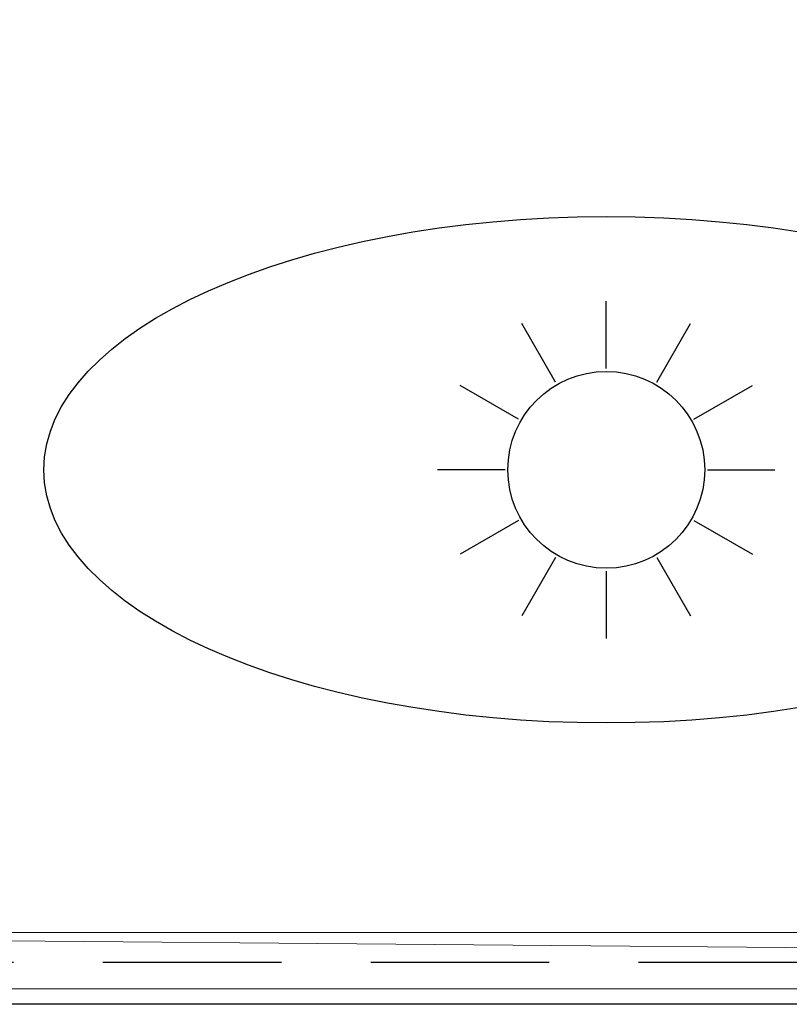
# Model space of a CAD drawing. Units: millimetres. Extents: x -1 to 1601, y -701 to 1.
# Drawn here: x 1091 to 1365, y -700 to -350 of the extents above; entities that cross this region are included whole.
import ezdxf

# ---------------------------------------------------------------- set-up
doc = ezdxf.new("R2010")
doc.units = ezdxf.units.MM
doc.linetypes.add('NASCOSTA', pattern=[9.525, 6.35, -3.175])
for name, color, linetype in [('IQ_200_2D', 1, 'Continuous'), ('IQ_200_3D', 1, 'Continuous'), ('IQ_204_2D', 7, 'Continuous'), ('IQ_204_3D', 7, 'Continuous')]:
    doc.layers.add(name, color=color, linetype=linetype)

msp = doc.modelspace()

# ---------------------------------------------------------------- linework, layer by layer
at = {"layer": 'IQ_200_2D'}
msp.add_line((1600, -700), (0, -700), dxfattribs=at)
at = {"layer": 'IQ_200_3D', "lineweight": 9, "invisible_edges": 15}
for points in [[(1145, -444, 150), (1139, -433.61, 150), (1124.51, -435.51, 150), (1121, -444, 150)], [(1139, -433.61, 130.13), (1144.59, -440.89, 130.13), (1121, -444, 130.13), (1124.51, -435.51, 130.13)], [(1143.39, -450, 150), (1121, -444, 150), (1122.61, -450, 150), (1129.89, -455.59, 150)], [(1122.61, -450, 130.13), (1143.39, -450, 130.13), (1129.89, -455.59, 130.13)]]:
    msp.add_3dface(points, dxfattribs=at)
at = {"layer": 'IQ_204_2D'}
for p, q in [((1300, -474), (1300, -450)), ((1282, -478.82), (1270, -458.04)), ((1318, -478.82), (1330, -458.04)), ((1268.82, -492), (1248.04, -480)), ((1331.18, -492), (1351.96, -480)), ((1264, -510), (1240, -510)), ((1336, -510), (1360, -510)), ((1268.82, -528), (1248.04, -540)), ((1331.18, -528), (1351.96, -540)), ((1282, -541.18), (1270, -561.96)), ((1318, -541.18), (1330, -561.96)), ((1300, -546), (1300, -570))]:
    msp.add_line(p, q, dxfattribs=at)
at = {"layer": 'IQ_204_2D', "linetype": 'NASCOSTA', "ltscale": 10}
msp.add_line((740, -685), (1600, -685), dxfattribs=at)
at = {"layer": 'IQ_204_2D'}
msp.add_circle((1300, -510), 35, dxfattribs=at)
msp.add_ellipse((1300, -510), major_axis=(200, 0), ratio=0.45, dxfattribs=at)
at = {"layer": 'IQ_204_3D', "invisible_edges": 15}
for points in [[(1133.5, -428.11, 130.13), (1139.09, -435.39, 130.13), (1115.5, -438.5, 130.13), (1119.01, -430.01, 130.13)], [(1139.5, -438.5, 150), (1133.5, -428.11, 150), (1119.01, -430.01, 150), (1115.5, -438.5, 150)], [(1137.89, -444.5, 150), (1115.5, -438.5, 150), (1117.11, -444.5, 150), (1124.39, -450.09, 150)], [(1117.11, -444.5, 130.13), (1137.89, -444.5, 130.13), (1124.39, -450.09, 130.13)]]:
    msp.add_3dface(points, dxfattribs=at)

# ---------------------------------------------------------------- meshes
at = {"layer": 'IQ_200_3D', "lineweight": 9}
mesh = msp.add_polyface(dxfattribs=at)
corners = [(0, 0, 900), (0, -700, 900), (1600, -700, 900), (1600, 0, 900)]
mesh.append_faces([[corners[k] for k in face] for face in [(0, 1, 2, 3)]])
mesh = msp.add_polyface(dxfattribs=at)
corners = [(1600, -700, 850), (0, -700, 850), (0, 0, 850), (1600, 0, 850)]
mesh.append_faces([[corners[k] for k in face] for face in [(0, 1, 2, 3)]])
mesh = msp.add_polyface(dxfattribs=at)
corners = [(1594.5, -5.5, 850), (5.5, -5.5, 850), (5.5, -694.5, 850), (55.5, -694.5, 850), (55.5, -55.5, 850), (1544.5, -55.5, 850), (1544.5, -694.5, 850), (1594.5, -694.5, 850)]
mesh.append_faces([[corners[k] for k in face] for face in [(4, 1, 2, 3)]], dxfattribs={"vtx0": -1})
mesh.append_faces([[corners[k] for k in face] for face in [(7, 0, 5, 6)]], dxfattribs={"vtx1": -1})
mesh.append_faces([[corners[k] for k in face] for face in [(4, 5, 0, 1)]], dxfattribs={"vtx1": -1, "vtx3": -1})
mesh = msp.add_polyface(dxfattribs=at)
corners = [(1594.5, -694.5, 150), (5.5, -694.5, 150), (5.5, -5.5, 150), (1594.5, -5.5, 150)]
mesh.append_faces([[corners[k] for k in face] for face in [(0, 1, 2, 3)]])
mesh = msp.add_polyface(dxfattribs=at)
corners = [(55.5, -55.5, 200), (55.5, -694.5, 200), (1544.5, -694.5, 200), (1544.5, -55.5, 200)]
mesh.append_faces([[corners[k] for k in face] for face in [(0, 1, 2, 3)]])
mesh = msp.add_polyface(dxfattribs=at)
corners = [(1424.5, -674.5, 200), (1424.5, -694.5, 200), (1419.5, -694.5, 200), (1419.5, -680.16, 200), (1405.34, -680.16, 200), (1384.86, -694.5, 200), (740, -694.5, 200), (740, -674.5, 200)]
mesh.append_faces([[corners[k] for k in face] for face in [(3, 0, 1, 2), (7, 4, 5, 6)]], dxfattribs={"vtx0": -1})
mesh.append_faces([[corners[k] for k in face] for face in [(0, 3, 4, 7)]], dxfattribs={"vtx0": -1, "vtx2": -1})
mesh = msp.add_polyface(dxfattribs=at)
corners = [(1424.5, -674.5, 850), (740, -674.5, 850), (740, -694.5, 850), (1384.86, -694.5, 850), (1405.34, -680.16, 850), (1419.5, -680.16, 850), (1419.5, -694.5, 850), (1424.5, -694.5, 850)]
mesh.append_faces([[corners[k] for k in face] for face in [(3, 4, 1, 2), (7, 0, 5, 6)]], dxfattribs={"vtx1": -1})
mesh.append_faces([[corners[k] for k in face] for face in [(0, 1, 4, 5)]], dxfattribs={"vtx1": -1, "vtx3": -1})
mesh = msp.add_polyface(dxfattribs=at)
corners = [(740, -674.5, 850), (1424.5, -674.5, 850), (1424.5, -674.5, 200), (740, -674.5, 200)]
mesh.append_faces([[corners[k] for k in face] for face in [(0, 1, 2, 3)]])
mesh = msp.add_polyface(dxfattribs=at)
corners = [(5.5, -694.5, 150), (1594.5, -694.5, 150), (1594.5, -694.5, 850), (1544.5, -694.5, 850), (1544.5, -694.5, 200), (55.5, -694.5, 200), (55.5, -694.5, 850), (5.5, -694.5, 850)]
mesh.append_faces([[corners[k] for k in face] for face in [(4, 5, 0, 1)]], dxfattribs={"vtx1": -1, "vtx3": -1})
mesh.append_faces([[corners[k] for k in face] for face in [(2, 3, 4, 1)]], dxfattribs={"vtx2": -1})
mesh.append_faces([[corners[k] for k in face] for face in [(5, 6, 7, 0)]], dxfattribs={"vtx3": -1})
mesh = msp.add_polyface(dxfattribs=at)
corners = [(1384.86, -694.5, 850), (740, -694.5, 850), (740, -694.5, 200), (1384.86, -694.5, 200)]
mesh.append_faces([[corners[k] for k in face] for face in [(0, 1, 2, 3)]])
mesh = msp.add_polyface(dxfattribs=at)
corners = [(0, -700, 900), (0, -700, 850), (1600, -700, 850), (1600, -700, 900)]
mesh.append_faces([[corners[k] for k in face] for face in [(0, 1, 2, 3)]])

doc.saveas('drawing.dxf')
